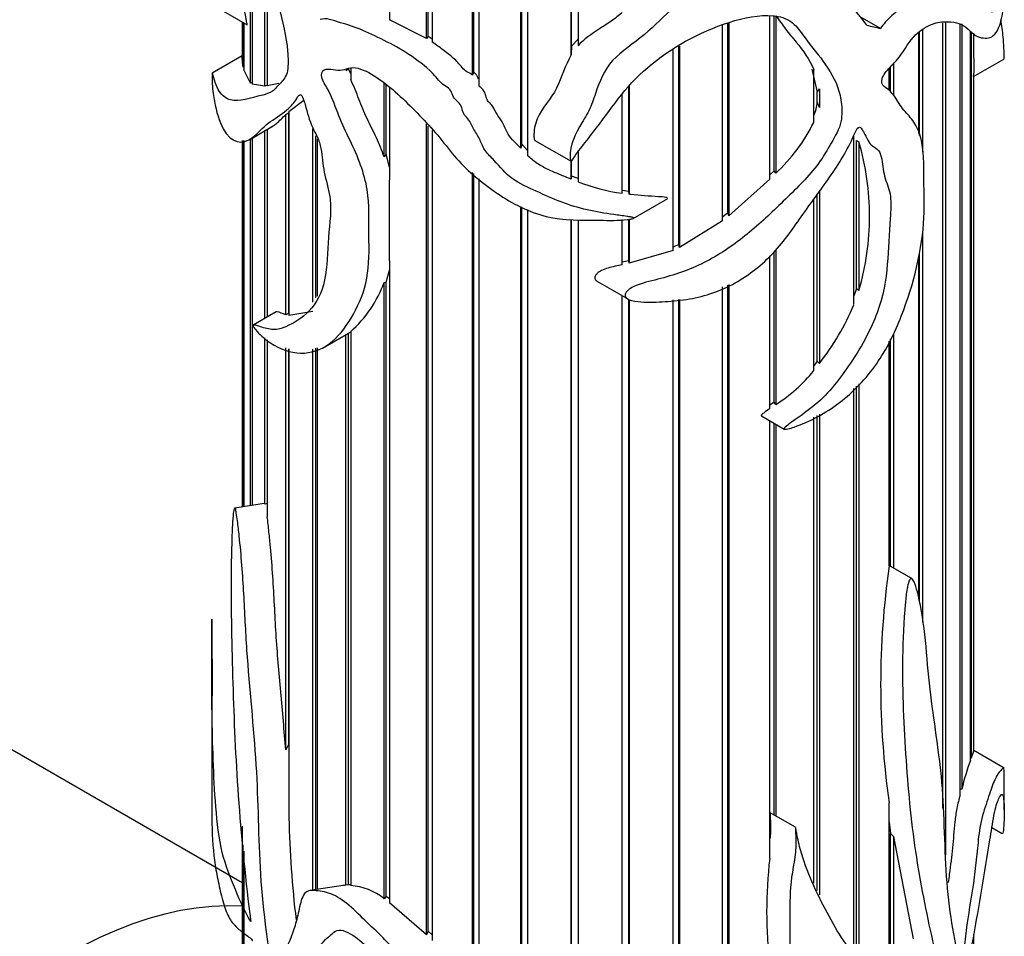
# Model space of a CAD drawing. Units: millimetres. Extents: x -192 to 1056, y 0 to 1165.
# Drawn here: x 1024 to 1056, y 267 to 297 of the extents above; entities that cross this region are included whole.
import ezdxf

# ---------------------------------------------------------------- set-up
doc = ezdxf.new("R2010")
doc.units = ezdxf.units.MM
for name, color, linetype in [('21145', 7, 'Continuous'), ('28712', 7, 'Continuous'), ('Défaut', 7, 'Continuous')]:
    doc.layers.add(name, color=color, linetype=linetype)

# ---------------------------------------------------------------- blocks, each defined once
blk = doc.blocks.new('SE1')
at = {"layer": '21145', "color": 7, "linetype": 'Continuous'}
for p, q in [((1035.73, 311.676), (1035.73, 296.997)), ((1036.945, 296.388), (1036.945, 311.216)), ((1037.002, 296.456), (1037.002, 311.276)), ((1037.138, 311.154), (1037.138, 296.264)), ((1038.453, 295.187), (1038.453, 310.796)), ((1038.495, 295.274), (1038.495, 310.86)), ((1038.659, 310.75), (1038.659, 294.834)), ((1040.047, 292.788), (1040.047, 310.501)), ((1040.074, 292.917), (1040.074, 310.568)), ((1040.263, 310.472), (1040.263, 292.548)), ((1041.697, 295.847), (1041.697, 310.337)), ((1041.707, 296.131), (1041.707, 310.405)), ((1041.918, 310.326), (1041.918, 296.151)), ((1031.174, 294.927), (1031.174, 300.621)), ((1031.223, 300.51), (1031.223, 294.889)), ((1031.642, 294.819), (1031.642, 299.155)), ((1031.721, 298.863), (1031.721, 294.832)), ((1029.927, 297.494), (1031.063, 296.838)), ((1030.901, 296.932), (1030.901, 295.773)), ((1030.934, 295.446), (1030.934, 296.913)), ((1030.952, 296.902), (1030.952, 295.356)), ((1036.945, 296.388), (1035.73, 296.997)), ((1046.829, 290.662), (1046.829, 296.882)), ((1046.867, 296.892), (1046.867, 290.564)), ((1048.207, 291.772), (1048.207, 297.131)), ((1048.351, 292.048), (1048.351, 297.144)), ((1048.405, 297.135), (1048.405, 291.963)), ((1051.837, 296.718), (1051.173, 297.101)), ((1053.884, 271.131), (1053.884, 296.894)), ((1053.971, 296.901), (1053.971, 269.595)), ((1054.45, 271.546), (1054.45, 296.867)), ((1054.508, 296.874), (1054.508, 271.751)), ((1046.657, 290.399), (1046.657, 296.834)), ((1053.104, 293.271), (1053.104, 296.594)), ((1053.117, 293.203), (1053.117, 296.606)), ((1053.219, 296.683), (1053.219, 292.663)), ((1054.791, 272.696), (1054.791, 296.613)), ((1054.819, 296.598), (1054.819, 272.763)), ((1054.901, 295.774), (1054.901, 296.566)), ((1037.002, 296.456), (1036.945, 296.388)), ((1037.138, 296.37), (1037.002, 296.456)), ((1041.928, 296.367), (1041.707, 296.131)), ((1041.707, 296.131), (1041.697, 295.847)), ((1045.035, 289.434), (1045.035, 296.029)), ((1045.23, 289.627), (1045.23, 296.129)), ((1045.252, 296.141), (1045.252, 289.531)), ((1030.901, 295.819), (1029.919, 295.252)), ((1052.266, 295.577), (1052.266, 294.524)), ((1054.897, 295.139), (1055.886, 295.71)), ((1030.952, 295.449), (1030.934, 295.446)), ((1031.174, 294.927), (1030.952, 295.356)), ((1034.388, 295.377), (1034.304, 295.329)), ((1034.46, 295.242), (1034.388, 295.377)), ((1034.46, 295.412), (1034.46, 295.037)), ((1038.495, 295.274), (1038.453, 295.187)), ((1049.586, 295.377), (1049.767, 294.63)), ((1049.653, 293.636), (1049.653, 295.368)), ((1052.126, 294.68), (1052.126, 295.415)), ((1052.174, 294.627), (1052.174, 295.47)), ((1031.223, 294.946), (1031.174, 294.927)), ((1035.553, 292.499), (1035.553, 294.925)), ((1054.901, 273.016), (1054.901, 295.141)), ((1031.642, 294.819), (1031.223, 294.889)), ((1031.721, 294.859), (1031.642, 294.819)), ((1032.104, 294.913), (1031.721, 294.832)), ((1035.624, 292.587), (1035.624, 294.862)), ((1035.73, 294.769), (1035.73, 291.745)), ((1043.586, 291.366), (1043.586, 294.827)), ((1043.592, 294.836), (1043.592, 291.276)), ((1049.767, 294.63), (1049.835, 294.737)), ((1049.767, 294.309), (1049.767, 294.63)), ((1049.835, 294.737), (1049.835, 294.122)), ((1049.835, 294.737), (1049.835, 294.122)), ((1032.436, 293.987), (1032.92, 294.359)), ((1043.37, 291.306), (1043.37, 294.55)), ((1049.835, 294.122), (1049.767, 294.309)), ((1032.329, 293.892), (1032.433, 293.958)), ((1032.433, 287.368), (1032.433, 293.958)), ((1032.436, 293.987), (1032.436, 287.291)), ((1032.329, 287.323), (1032.329, 293.892)), ((1031.136, 293.066), (1031.896, 293.505)), ((1031.642, 287.2), (1031.642, 293.358)), ((1031.721, 293.403), (1031.721, 287.245)), ((1033.223, 287.733), (1033.223, 293.426)), ((1036.945, 266.972), (1036.945, 293.588)), ((1037.002, 267.091), (1037.002, 293.524)), ((1037.138, 293.372), (1037.138, 266.782)), ((1030.901, 293.042), (1030.901, 281.016)), ((1030.934, 281.021), (1030.934, 293.041)), ((1030.952, 293.04), (1030.952, 281.024)), ((1031.174, 281.058), (1031.174, 293.088)), ((1031.223, 293.116), (1031.223, 281.066)), ((1033.317, 287.877), (1033.317, 293.191)), ((1033.355, 293.095), (1033.355, 287.935)), ((1040.504, 293.043), (1041.689, 292.358)), ((1050.968, 287.652), (1050.968, 293.21)), ((1051.05, 288.175), (1051.05, 293.037)), ((1051.05, 293.037), (1051.131, 292.998)), ((1051.131, 292.998), (1051.131, 288.117)), ((1040.074, 292.917), (1040.047, 292.788)), ((1040.263, 292.713), (1040.074, 292.917)), ((1041.918, 292.661), (1041.918, 291.687)), ((1035.624, 292.587), (1035.553, 292.499)), ((1035.73, 292.168), (1035.624, 292.587)), ((1041.697, 291.771), (1041.697, 292.357)), ((1041.707, 291.872), (1041.707, 292.363)), ((1048.351, 292.048), (1048.207, 291.908)), ((1048.405, 291.963), (1048.351, 292.048)), ((1035.73, 289.09), (1035.73, 291.745)), ((1038.453, 265.122), (1038.453, 291.995)), ((1038.495, 265.357), (1038.495, 291.952)), ((1038.659, 291.786), (1038.659, 264.833)), ((1041.707, 291.872), (1041.697, 291.771)), ((1041.918, 291.792), (1041.707, 291.872)), ((1048.207, 291.772), (1046.867, 290.564)), ((1043.586, 291.366), (1043.37, 291.395)), ((1043.592, 291.276), (1043.586, 291.366)), ((1049.835, 291.364), (1049.835, 285.722)), ((1043.727, 290.481), (1044.867, 291.139)), ((1049.653, 285.487), (1049.653, 291.11)), ((1049.767, 285.794), (1049.767, 291.269)), ((1040.047, 253.347), (1040.047, 290.878)), ((1040.074, 253.413), (1040.074, 290.865)), ((1040.263, 290.776), (1040.263, 253.317)), ((1041.697, 253.183), (1041.697, 290.437)), ((1041.707, 253.251), (1041.707, 290.437)), ((1041.918, 290.433), (1041.918, 253.171)), ((1043.37, 288.964), (1043.37, 290.449)), ((1043.586, 289.095), (1043.586, 290.456)), ((1043.592, 290.456), (1043.592, 289.009)), ((1046.657, 290.399), (1045.252, 289.531)), ((1046.829, 290.662), (1046.657, 290.526)), ((1046.867, 290.564), (1046.829, 290.662)), ((1053.219, 290.062), (1053.219, 277.233)), ((1045.035, 289.434), (1043.592, 289.009)), ((1045.23, 289.627), (1045.035, 289.537)), ((1045.252, 289.531), (1045.23, 289.627)), ((1048.405, 289.456), (1048.405, 284.376)), ((1048.207, 284.24), (1048.207, 289.253)), ((1048.351, 284.451), (1048.351, 289.386)), ((1053.104, 277.996), (1053.104, 289.256)), ((1053.117, 277.925), (1053.117, 289.347)), ((1035.624, 288.391), (1035.73, 288.786)), ((1035.73, 289.09), (1035.73, 268.016)), ((1043.586, 289.095), (1043.37, 289.052)), ((1043.592, 289.009), (1043.586, 289.095)), ((1035.553, 288.378), (1035.624, 288.391)), ((1035.553, 268.154), (1035.553, 288.378)), ((1035.624, 268.228), (1035.624, 288.391)), ((1042.558, 288.411), (1043.547, 287.84)), ((1046.657, 253.496), (1046.657, 288.234)), ((1046.829, 253.602), (1046.829, 288.297)), ((1046.867, 288.311), (1046.867, 253.537)), ((1051.05, 288.175), (1050.968, 287.94)), ((1051.131, 288.117), (1051.05, 288.175)), ((1043.37, 253.153), (1043.37, 287.942)), ((1043.586, 253.228), (1043.586, 287.824)), ((1043.592, 287.821), (1043.592, 253.159)), ((1045.035, 253.258), (1045.035, 287.81)), ((1045.23, 253.35), (1045.23, 287.822)), ((1045.252, 287.823), (1045.252, 253.282)), ((1032.012, 287.413), (1031.262, 286.981)), ((1032.433, 287.368), (1032.329, 287.323)), ((1032.436, 287.367), (1032.433, 287.368)), ((1033.223, 287.429), (1032.436, 287.291)), ((1031.642, 281.109), (1031.642, 286.561)), ((1033.61, 286.268), (1034.391, 286.719)), ((1034.304, 268.594), (1034.304, 286.669)), ((1034.388, 286.718), (1034.46, 286.765)), ((1034.388, 268.613), (1034.388, 286.718)), ((1034.46, 286.772), (1034.46, 268.584)), ((1052.174, 279.062), (1052.174, 286.534)), ((1052.266, 286.68), (1052.266, 279.008)), ((1031.721, 286.496), (1031.721, 280.693)), ((1032.329, 273.037), (1032.329, 286.231)), ((1032.433, 273.237), (1032.433, 286.199)), ((1032.436, 286.198), (1032.436, 270.809)), ((1033.317, 268.45), (1033.317, 286.222)), ((1033.355, 286.237), (1033.355, 268.456)), ((1052.126, 279.075), (1052.126, 286.459)), ((1033.223, 268.435), (1033.223, 286.188)), ((1049.767, 285.794), (1049.653, 285.646)), ((1049.835, 285.722), (1049.767, 285.794)), ((1051.05, 266.385), (1051.05, 284.976)), ((1051.131, 285.05), (1051.131, 266.337)), ((1050.968, 266.34), (1050.968, 284.901)), ((1048.351, 284.451), (1048.207, 284.352)), ((1048.405, 284.376), (1048.351, 284.451)), ((1047.933, 283.999), (1048.683, 283.567)), ((1049.653, 268.664), (1049.653, 283.958)), ((1049.767, 268.425), (1049.767, 284.018)), ((1049.835, 284.054), (1049.835, 268.281)), ((1048.207, 269.47), (1048.207, 283.841)), ((1048.351, 270.904), (1048.351, 283.758)), ((1048.405, 283.727), (1048.405, 270.873)), ((1031.624, 281.128), (1030.655, 280.978)), ((1031.721, 281.127), (1031.642, 281.109)), ((1052.157, 279.071), (1052.126, 279.089)), ((1052.867, 278.661), (1052.157, 279.071)), ((1029.901, 275.696), (1029.901, 271.238)), ((1032.433, 273.237), (1032.329, 273.037)), ((1054.901, 273.016), (1054.819, 272.763)), ((1055.902, 272.441), (1054.901, 273.019)), ((1054.819, 272.763), (1054.791, 272.771)), ((1055.901, 271.07), (1055.901, 272.228)), ((1054.508, 271.751), (1054.45, 271.748)), ((1052.126, 266.587), (1052.126, 271.296)), ((1049.053, 270.499), (1048.223, 270.978)), ((1030.901, 270.533), (1030.901, 260.076)), ((1052.126, 270.682), (1052.174, 270.299)), ((1055.497, 270.493), (1055.837, 270.296)), ((1052.174, 266.67), (1052.174, 270.299)), ((1052.174, 270.299), (1052.266, 270.196)), ((1052.266, 270.196), (1052.266, 266.623)), ((1052.266, 270.196), (1052.91, 266.833)), ((1030.934, 259.563), (1030.934, 269.921)), ((1030.952, 269.715), (1030.952, 259.436)), ((1034.21, 268.588), (1033.122, 268.42)), ((1034.388, 268.613), (1034.304, 268.594)), ((1034.46, 268.611), (1034.388, 268.613)), ((1035.624, 268.228), (1035.553, 268.154)), ((1035.73, 268.151), (1035.624, 268.228)), ((1036.945, 266.972), (1035.73, 268.016)), ((1037.002, 267.091), (1036.945, 266.972)), ((1037.138, 266.968), (1037.002, 267.091)), ((1054.901, 263.658), (1054.901, 266.987))]:
    blk.add_line(p, q, dxfattribs=at)
for centre, radius, start, end in [((1052.15, 295.501), 2.769, 352.4809, 5.737), ((1048.413, 294.4), 1.357, 336.4847, 356.164), ((1044.456, 296.212), 5.8, 312.9016, 333.6331), ((1042.805, 290.557), 8.676, 343.6627, 16.3373), ((1044.271, 297.695), 6.452, 248.6086, 261.9748), ((1031.906, 289.684), 3.874, 311.2547, 340.3045), ((1043.264, 290.878), 8.353, 321.8851, 337.2784), ((1045.859, 288.495), 4.842, 301.7267, 321.5993), ((1079.008, 275.186), 27.162, 171.7673, 188.2327), ((1063.192, 269.668), 8.93, 160.1805, 166.5176), ((1064.445, 271.368), 32.014, 181.0013, 187.0106), ((1063.313, 267.723), 15.207, 173.4028, 186.5972), ((1034.336, 266.663), 1.925, 50.7719, 86.2862)]:
    blk.add_arc(centre, radius, start, end, dxfattribs=at)
blk.add_ellipse((1042.901, 301.967), major_axis=(12.975, -5.349), ratio=0.151103, start_param=-0.796517, end_param=-0.750641, dxfattribs=at)
for points, knots in [([(1029.91, 302.105), (1029.912, 302.022), (1029.914, 301.941), (1029.92, 301.73), (1029.928, 301.622), (1029.944, 301.38), (1029.951, 301.242), (1029.958, 300.982), (1029.959, 300.889), (1029.96, 300.738), (1029.96, 300.686), (1029.959, 300.604), (1029.959, 300.577), (1029.957, 300.511), (1029.954, 300.537), (1029.932, 300.809), (1029.913, 300.991), (1029.898, 301.402), (1029.899, 301.631), (1029.921, 302.011), (1029.944, 302.141), (1030.086, 302.291), (1030.286, 302.134), (1030.813, 301.337), (1031.035, 300.974), (1031.428, 300.034), (1031.54, 299.494), (1031.804, 298.47), (1031.968, 297.96), (1032.233, 296.947), (1032.348, 296.44), (1032.412, 295.746), (1032.418, 295.518), (1032.354, 295.141), (1032.254, 295.038), (1032.074, 294.836), (1031.99, 294.727), (1031.792, 294.589), (1031.681, 294.556), (1031.149, 294.434), (1030.807, 294.306), (1030.376, 294.408), (1030.251, 294.497), (1030.099, 294.735), (1030.055, 294.835), (1029.983, 295.047), (1029.955, 295.161), (1029.927, 295.253), (1029.92, 295.272), (1029.914, 295.207), (1029.913, 295.168), (1029.914, 295.042), (1029.916, 294.967), (1029.933, 294.661), (1029.956, 294.495), (1030.051, 293.987), (1030.15, 293.663), (1030.534, 292.95), (1030.911, 292.879), (1031.408, 293.27), (1031.566, 293.461), (1031.946, 293.75), (1032.165, 293.869), (1032.472, 294.136), (1032.571, 294.24), (1032.702, 294.431), (1032.73, 294.525), (1032.835, 294.552), (1032.881, 294.473), (1032.929, 294.345), (1032.948, 294.281), (1033.04, 293.962), (1033.095, 293.705), (1033.277, 293.324), (1033.354, 293.2), (1033.45, 292.943), (1033.479, 292.81), (1033.539, 292.421), (1033.552, 292.173), (1033.674, 291.638), (1033.759, 291.361), (1033.834, 290.606), (1033.746, 290.161), (1033.695, 289.206), (1033.679, 288.72), (1033.454, 287.894), (1033.252, 287.583), (1032.765, 287.136), (1032.491, 286.996), (1032.1, 286.833), (1031.957, 286.821), (1031.671, 286.869), (1031.53, 286.92), (1031.367, 286.97), (1031.335, 286.979), (1031.29, 286.985), (1031.274, 286.988), (1031.256, 286.977), (1031.253, 286.962), (1031.267, 286.928), (1031.275, 286.915), (1031.35, 286.802), (1031.422, 286.736), (1031.638, 286.532), (1031.791, 286.416), (1032.268, 286.137), (1032.605, 286.045), (1033.274, 286.083), (1033.589, 286.215), (1034.13, 286.682), (1034.35, 286.995), (1034.746, 287.686), (1034.907, 288.079), (1035.07, 288.954), (1035.069, 289.446), (1035.045, 290.435), (1035.086, 290.91), (1034.915, 291.955), (1034.703, 292.506), (1034.307, 293.307), (1034.182, 293.577), (1033.969, 294.124), (1033.869, 294.399), (1033.665, 294.804), (1033.576, 294.935), (1033.474, 295.212), (1033.511, 295.336), (1033.763, 295.419), (1033.997, 295.321), (1034.278, 295.372), (1034.362, 295.414), (1034.557, 295.443), (1034.671, 295.424), (1035.019, 295.307), (1035.263, 295.157), (1035.962, 294.635), (1036.389, 294.211), (1037.002, 293.569), (1037.199, 293.351), (1037.57, 292.902), (1037.74, 292.666), (1038.317, 292.013), (1038.787, 291.64), (1039.757, 290.967), (1040.297, 290.69), (1041.455, 290.407), (1042.048, 290.426), (1042.94, 290.419), (1043.237, 290.408), (1043.57, 290.446), (1043.607, 290.451), (1043.662, 290.462), (1043.681, 290.465), (1043.717, 290.476), (1043.747, 290.484), (1043.722, 290.524), (1043.673, 290.523), (1043.602, 290.537), (1043.565, 290.542), (1043.383, 290.57), (1043.236, 290.587), (1042.503, 290.69), (1041.922, 290.808), (1041.089, 291.129), (1040.819, 291.251), (1040.276, 291.497), (1039.998, 291.624), (1039.523, 291.955), (1039.361, 292.183), (1039.069, 292.49), (1038.962, 292.588), (1038.804, 292.808), (1038.757, 292.931), (1038.649, 293.171), (1038.578, 293.286), (1038.431, 293.515), (1038.396, 293.641), (1038.262, 293.808), (1038.2, 293.856), (1038.134, 293.98), (1038.121, 294.048), (1038.081, 294.179), (1038.049, 294.245), (1037.934, 294.35), (1037.87, 294.401), (1037.801, 294.534), (1037.784, 294.604), (1037.711, 294.735), (1037.642, 294.782), (1037.433, 294.902), (1037.333, 295.037), (1037.012, 295.41), (1036.738, 295.602), (1036.206, 295.982), (1035.934, 296.136), (1035.386, 296.407), (1035.121, 296.54), (1034.607, 296.767), (1034.361, 296.837), (1034.002, 296.942), (1033.883, 296.985), (1033.657, 297.044), (1033.554, 297.034), (1033.459, 297.009)], [0.1441668, 0.1441668, 0.1441668, 0.1441668, 0.1484375, 0.1484375, 0.15625, 0.15625, 0.1640625, 0.1640625, 0.1679687, 0.1679687, 0.1699219, 0.1699219, 0.1708984, 0.1708984, 0.171875, 0.171875, 0.1875, 0.1875, 0.203125, 0.203125, 0.21875, 0.21875, 0.25, 0.25, 0.265625, 0.265625, 0.28125, 0.28125, 0.296875, 0.296875, 0.3125, 0.3125, 0.3203125, 0.3203125, 0.328125, 0.328125, 0.3359375, 0.3359375, 0.34375, 0.34375, 0.375, 0.375, 0.390625, 0.390625, 0.3984375, 0.3984375, 0.40625, 0.40625, 0.4101562, 0.4101562, 0.4121094, 0.4121094, 0.4140625, 0.4140625, 0.421875, 0.421875, 0.4375, 0.4375, 0.46875, 0.46875, 0.484375, 0.484375, 0.5, 0.5, 0.5078125, 0.5078125, 0.5117187, 0.5117187, 0.5136719, 0.5136719, 0.515625, 0.515625, 0.5234375, 0.5234375, 0.5273437, 0.5273437, 0.53125, 0.53125, 0.5390625, 0.5390625, 0.546875, 0.546875, 0.5625, 0.5625, 0.578125, 0.578125, 0.59375, 0.59375, 0.609375, 0.609375, 0.6171875, 0.6171875, 0.625, 0.625, 0.6269531, 0.6269531, 0.6279297, 0.6279297, 0.628418, 0.628418, 0.6289062, 0.6289062, 0.6328125, 0.6328125, 0.640625, 0.640625, 0.65625, 0.65625, 0.671875, 0.671875, 0.6875, 0.6875, 0.703125, 0.703125, 0.71875, 0.71875, 0.734375, 0.734375, 0.75, 0.75, 0.7578125, 0.7578125, 0.765625, 0.765625, 0.7695312, 0.7695312, 0.7734375, 0.7734375, 0.78125, 0.78125, 0.7851562, 0.7851562, 0.7890625, 0.7890625, 0.796875, 0.796875, 0.8125, 0.8125, 0.8203125, 0.8203125, 0.828125, 0.828125, 0.84375, 0.84375, 0.859375, 0.859375, 0.875, 0.875, 0.8828125, 0.8828125, 0.8837891, 0.8837891, 0.8842773, 0.8842773, 0.8847656, 0.8847656, 0.8857422, 0.8857422, 0.8867187, 0.8867187, 0.890625, 0.890625, 0.90625, 0.90625, 0.9140625, 0.9140625, 0.921875, 0.921875, 0.9296875, 0.9296875, 0.9335937, 0.9335937, 0.9375, 0.9375, 0.9414062, 0.9414062, 0.9453125, 0.9453125, 0.9472656, 0.9472656, 0.9492187, 0.9492187, 0.9511719, 0.9511719, 0.953125, 0.953125, 0.9550781, 0.9550781, 0.9570312, 0.9570312, 0.9609375, 0.9609375, 0.96875, 0.96875, 0.9765625, 0.9765625, 0.984375, 0.984375, 0.9921875, 0.9921875, 0.9960937, 0.9960937, 1, 1, 1, 1]), ([(1051.395, 296.825), (1051.205, 297.067), (1051.013, 297.315), (1050.611, 297.808), (1050.407, 298.059), (1049.911, 298.481), (1049.61, 298.655), (1048.81, 298.684), (1048.365, 298.56), (1047.471, 298.324), (1047.011, 298.225), (1046.086, 297.998), (1045.617, 297.825), (1044.859, 297.259), (1044.557, 296.925), (1043.884, 296.321), (1043.481, 296.075), (1042.85, 295.48), (1042.675, 295.101), (1042.472, 294.533), (1042.41, 294.342), (1042.257, 293.97), (1042.154, 293.792), (1041.82, 293.268), (1041.651, 292.901), (1041.662, 292.46), (1041.664, 292.434), (1041.67, 292.395), (1041.673, 292.382), (1041.686, 292.357), (1041.705, 292.359), (1041.75, 292.413), (1041.773, 292.462), (1041.866, 292.599), (1041.932, 292.688), (1042.134, 292.955), (1042.274, 293.132), (1042.97, 294.022), (1043.458, 294.809), (1044.949, 296.066), (1045.89, 296.607), (1047.366, 297.073), (1047.872, 297.173), (1048.543, 297.114), (1048.746, 297.053), (1049.058, 296.829), (1049.175, 296.677), (1049.717, 295.903), (1050.259, 295.404), (1050.534, 294.474), (1050.568, 294.278), (1050.58, 293.855), (1050.562, 293.623), (1050.35, 293.151), (1050.208, 292.929), (1049.946, 292.479), (1049.799, 292.259), (1049.28, 291.643), (1048.89, 291.277), (1048.126, 290.535), (1047.735, 290.174), (1046.894, 289.516), (1046.443, 289.221), (1045.484, 288.751), (1044.965, 288.592), (1044.181, 288.395), (1043.914, 288.339), (1043.568, 288.149), (1043.452, 288.053), (1043.481, 287.831), (1043.648, 287.791), (1044.04, 287.725), (1044.311, 287.732), (1044.844, 287.753), (1045.109, 287.773), (1045.902, 287.88), (1046.416, 288.028), (1047.369, 288.514), (1047.809, 288.836), (1048.571, 289.588), (1048.881, 290.02), (1049.485, 290.886), (1049.804, 291.315), (1050.422, 292.189), (1050.711, 292.642), (1050.954, 293.18), (1050.979, 293.24), (1051.035, 293.359), (1051.063, 293.432), (1051.168, 293.499), (1051.203, 293.452), (1051.255, 293.381), (1051.277, 293.341), (1051.382, 293.139), (1051.449, 292.956), (1051.655, 292.808), (1051.735, 292.774), (1051.833, 292.629), (1051.861, 292.529), (1051.921, 292.215), (1051.936, 291.987), (1052.059, 291.6), (1052.142, 291.423), (1052.192, 290.985), (1052.18, 290.737), (1052.122, 289.979), (1052.104, 289.481), (1052.025, 288.468), (1051.928, 287.923), (1051.535, 286.852), (1051.248, 286.322), (1050.588, 285.331), (1050.237, 284.835), (1049.558, 284.249), (1049.318, 284.073), (1048.953, 283.813), (1048.825, 283.732), (1048.701, 283.615), (1048.687, 283.602), (1048.672, 283.57), (1048.69, 283.562), (1048.738, 283.561), (1048.772, 283.569), (1048.872, 283.592), (1048.939, 283.613), (1049.534, 283.815), (1050.037, 284.087), (1050.955, 284.786), (1051.366, 285.22), (1052.045, 286.188), (1052.313, 286.731), (1052.948, 288.367), (1053.22, 289.509), (1053.288, 290.997), (1053.261, 291.461), (1053.266, 292.434), (1053.248, 292.901), (1053.055, 293.456), (1052.967, 293.616), (1052.753, 293.881), (1052.629, 293.996), (1052.424, 294.292), (1052.335, 294.463), (1052.159, 294.666), (1052.091, 294.722), (1051.941, 294.815), (1051.86, 294.879), (1051.904, 295.148), (1052.008, 295.281), (1052.202, 295.498), (1052.303, 295.597), (1052.588, 295.922), (1052.73, 296.22), (1053.11, 296.639), (1053.305, 296.761), (1053.654, 296.912), (1053.807, 296.933), (1054.227, 296.947), (1054.459, 296.89), (1054.737, 296.693), (1054.816, 296.596), (1054.98, 296.461), (1055.065, 296.428), (1055.315, 296.385), (1055.465, 296.393), (1055.714, 296.657), (1055.81, 296.936), (1055.884, 297.491), (1055.898, 297.688), (1055.901, 297.884), (1055.901, 297.904), (1055.901, 297.924)], [0, 0, 0, 0, 0.015625, 0.015625, 0.03125, 0.03125, 0.046875, 0.046875, 0.0625, 0.0625, 0.078125, 0.078125, 0.09375, 0.09375, 0.109375, 0.109375, 0.125, 0.125, 0.140625, 0.140625, 0.1484375, 0.1484375, 0.15625, 0.15625, 0.171875, 0.171875, 0.1728516, 0.1728516, 0.1733398, 0.1733398, 0.1738281, 0.1738281, 0.1757812, 0.1757812, 0.1796875, 0.1796875, 0.1875, 0.1875, 0.21875, 0.21875, 0.25, 0.25, 0.265625, 0.265625, 0.2734375, 0.2734375, 0.28125, 0.28125, 0.3125, 0.3125, 0.3203125, 0.3203125, 0.328125, 0.328125, 0.3359375, 0.3359375, 0.34375, 0.34375, 0.359375, 0.359375, 0.375, 0.375, 0.390625, 0.390625, 0.40625, 0.40625, 0.4140625, 0.4140625, 0.4179687, 0.4179687, 0.421875, 0.421875, 0.4296875, 0.4296875, 0.4375, 0.4375, 0.453125, 0.453125, 0.46875, 0.46875, 0.484375, 0.484375, 0.5, 0.5, 0.515625, 0.515625, 0.5175781, 0.5175781, 0.5195312, 0.5195312, 0.5214844, 0.5214844, 0.5234375, 0.5234375, 0.53125, 0.53125, 0.5351562, 0.5351562, 0.5390625, 0.5390625, 0.546875, 0.546875, 0.5546875, 0.5546875, 0.5625, 0.5625, 0.578125, 0.578125, 0.59375, 0.59375, 0.609375, 0.609375, 0.625, 0.625, 0.6328125, 0.6328125, 0.6367187, 0.6367187, 0.637207, 0.637207, 0.6376953, 0.6376953, 0.6386719, 0.6386719, 0.640625, 0.640625, 0.65625, 0.65625, 0.671875, 0.671875, 0.6875, 0.6875, 0.71875, 0.71875, 0.734375, 0.734375, 0.75, 0.75, 0.7578125, 0.7578125, 0.765625, 0.765625, 0.7734375, 0.7734375, 0.7773437, 0.7773437, 0.78125, 0.78125, 0.7851562, 0.7851562, 0.7890625, 0.7890625, 0.796875, 0.796875, 0.8046875, 0.8046875, 0.8125, 0.8125, 0.828125, 0.828125, 0.8359375, 0.8359375, 0.84375, 0.84375, 0.859375, 0.859375, 0.875, 0.875, 0.8828125, 0.8828125, 0.8836869, 0.8836869, 0.8836869, 0.8836869]), ([(1055.874, 298.465), (1055.875, 298.472), (1055.877, 298.465), (1055.881, 298.444), (1055.883, 298.43), (1055.888, 298.385), (1055.892, 298.352), (1055.899, 298.254), (1055.901, 298.187), (1055.9, 297.993), (1055.888, 297.868), (1055.821, 297.556), (1055.739, 297.439), (1055.562, 297.264), (1055.494, 297.229), (1055.409, 297.336), (1055.384, 297.39), (1055.321, 297.453), (1055.283, 297.471), (1055.23, 297.594), (1055.215, 297.696), (1055.171, 297.859), (1055.138, 297.909), (1055.098, 298.015), (1055.089, 298.064), (1055.061, 298.132), (1055.035, 298.13), (1054.982, 298.21), (1054.991, 298.392), (1054.92, 298.421), (1054.89, 298.414), (1054.859, 298.49), (1054.852, 298.549), (1054.818, 298.622), (1054.786, 298.608), (1054.721, 298.57), (1054.691, 298.572), (1054.611, 298.62), (1054.559, 298.664), (1054.428, 298.662), (1054.356, 298.647), (1053.976, 298.549), (1053.591, 298.26), (1052.963, 297.8), (1052.745, 297.604), (1052.404, 297.298), (1052.286, 297.203), (1052.052, 296.994), (1051.942, 296.861), (1051.837, 296.718)], [0.8909315, 0.8909315, 0.8909315, 0.8909315, 0.8916016, 0.8916016, 0.8925781, 0.8925781, 0.8945312, 0.8945312, 0.8984375, 0.8984375, 0.90625, 0.90625, 0.921875, 0.921875, 0.9296875, 0.9296875, 0.9335937, 0.9335937, 0.9375, 0.9375, 0.9414062, 0.9414062, 0.9453125, 0.9453125, 0.9472656, 0.9472656, 0.9492187, 0.9492187, 0.953125, 0.953125, 0.9550781, 0.9550781, 0.9570312, 0.9570312, 0.9589844, 0.9589844, 0.9609375, 0.9609375, 0.9648437, 0.9648437, 0.96875, 0.96875, 0.984375, 0.984375, 0.9921875, 0.9921875, 0.9960938, 0.9960938, 1, 1, 1, 1]), ([(1031.063, 296.838), (1031.063, 296.838), (1031.063, 296.838), (1031.064, 296.838), (1031.064, 296.838), (1031.064, 296.839), (1031.064, 296.839), (1031.064, 296.84), (1031.064, 296.84), (1031.064, 296.841), (1031.064, 296.842), (1031.064, 296.843), (1031.064, 296.844), (1031.064, 296.844), (1031.064, 296.845), (1031.064, 296.846), (1031.064, 296.848), (1031.064, 296.849), (1031.064, 296.851), (1031.064, 296.854), (1031.063, 296.858), (1031.062, 296.862), (1031.06, 296.877), (1031.058, 296.89), (1031.055, 296.903), (1031.045, 296.954), (1031.035, 297), (1031.026, 297.046), (1030.998, 297.186), (1030.975, 297.321), (1030.956, 297.458), (1030.955, 297.47), (1030.953, 297.481), (1030.952, 297.492)], [0.4869292, 0.4869292, 0.4869292, 0.4869292, 0.490938, 0.490938, 0.490938, 0.4937776, 0.4937776, 0.4937776, 0.4955521, 0.4955521, 0.4955521, 0.4973539, 0.4973539, 0.4973539, 0.4988752, 0.4988752, 0.4988752, 0.5013469, 0.5013469, 0.5013469, 0.5079394, 0.5079394, 0.5079394, 0.5354202, 0.5354202, 0.5354202, 0.6443225, 0.6443225, 0.6443225, 0.9731043, 0.9731043, 0.9731043, 1, 1, 1, 1]), ([(1043.37, 297.237), (1043.253, 297.14), (1043.131, 297.046), (1042.879, 296.87), (1042.749, 296.786), (1042.363, 296.535), (1042.111, 296.369), (1041.918, 296.151)], [0, 0, 0, 0, 0.25, 0.25, 0.5, 0.5, 1, 1, 1, 1]), ([(1048.405, 297.135), (1048.523, 296.992), (1048.62, 296.834), (1048.841, 296.543), (1048.965, 296.411), (1049.305, 295.995), (1049.506, 295.704), (1049.653, 295.368)], [0, 0, 0, 0, 0.25, 0.25, 0.5, 0.5, 1, 1, 1, 1]), ([(1055.775, 297.001), (1055.809, 296.817), (1055.836, 296.636), (1055.867, 296.325), (1055.875, 296.208), (1055.887, 295.944), (1055.891, 295.759), (1055.886, 295.712), (1055.886, 295.709), (1055.885, 295.707)], [0.39903568, 0.39903568, 0.39903568, 0.39903568, 0.40625, 0.40625, 0.41015625, 0.41015625, 0.4140625, 0.4140625, 0.41467276, 0.41467276, 0.41467276, 0.41467276]), ([(1038.453, 295.187), (1038.4, 295.234), (1038.333, 295.258), (1038.215, 295.334), (1038.164, 295.383), (1038.069, 295.488), (1038.025, 295.543), (1037.931, 295.648), (1037.88, 295.698), (1037.719, 295.839), (1037.603, 295.927), (1037.373, 296.1), (1037.257, 296.184), (1037.138, 296.264)], [0, 0, 0, 0, 0.125, 0.125, 0.25, 0.25, 0.375, 0.375, 0.5, 0.5, 0.75, 0.75, 1, 1, 1, 1]), ([(1030.934, 295.446), (1030.916, 295.544), (1030.905, 295.648), (1030.901, 295.747), (1030.901, 295.765), (1030.901, 295.78)], [0, 0, 0, 0, 0.25, 0.25, 0.3103634, 0.3103634, 0.3103634, 0.3103634]), ([(1041.697, 295.847), (1041.49, 295.5), (1041.386, 295.117), (1041.042, 294.406), (1040.73, 294.115), (1040.506, 293.572), (1040.465, 293.371), (1040.474, 293.138), (1040.476, 293.112), (1040.485, 293.073), (1040.488, 293.06), (1040.499, 293.046), (1040.501, 293.045), (1040.504, 293.044)], [0, 0, 0, 0, 0.25, 0.25, 0.5, 0.5, 0.625, 0.625, 0.640625, 0.640625, 0.6484375, 0.6484375, 0.6500237, 0.6500237, 0.6500237, 0.6500237]), ([(1038.658, 295.049), (1038.647, 295.075), (1038.637, 295.101), (1038.612, 295.155), (1038.596, 295.183), (1038.553, 295.235), (1038.525, 295.256), (1038.495, 295.274)], [0.276113, 0.276113, 0.276113, 0.276113, 0.5, 0.5, 0.75, 0.75, 1, 1, 1, 1]), ([(1035.553, 292.499), (1035.484, 292.711), (1035.4, 292.922), (1035.206, 293.341), (1035.097, 293.549), (1034.947, 293.864), (1034.9, 293.97), (1034.813, 294.182), (1034.771, 294.289), (1034.648, 294.61), (1034.565, 294.824), (1034.46, 295.037)], [0, 0, 0, 0, 0.25, 0.25, 0.5, 0.5, 0.625, 0.625, 0.75, 0.75, 1, 1, 1, 1]), ([(1040.047, 292.788), (1039.977, 292.864), (1039.896, 292.936), (1039.745, 293.085), (1039.678, 293.163), (1039.576, 293.335), (1039.538, 293.427), (1039.453, 293.607), (1039.403, 293.694), (1039.289, 293.864), (1039.229, 293.949), (1039.163, 294.083), (1039.143, 294.129), (1039.085, 294.215), (1039.041, 294.252), (1038.983, 294.312), (1038.966, 294.333), (1038.939, 294.378), (1038.928, 294.403), (1038.901, 294.477), (1038.89, 294.526), (1038.856, 294.625), (1038.833, 294.676), (1038.752, 294.759), (1038.701, 294.792), (1038.659, 294.834)], [0, 0, 0, 0, 0.125, 0.125, 0.25, 0.25, 0.375, 0.375, 0.5, 0.5, 0.625, 0.625, 0.6875, 0.6875, 0.75, 0.75, 0.78125, 0.78125, 0.8125, 0.8125, 0.875, 0.875, 0.9375, 0.9375, 1, 1, 1, 1]), ([(1031.886, 293.5), (1031.933, 293.526), (1031.979, 293.56), (1032.124, 293.684), (1032.222, 293.791), (1032.329, 293.892)], [0.2699542, 0.2699542, 0.2699542, 0.2699542, 0.5, 0.5, 1, 1, 1, 1]), ([(1041.697, 291.771), (1041.569, 291.821), (1041.441, 291.872), (1041.186, 291.976), (1041.059, 292.03), (1040.81, 292.148), (1040.689, 292.213), (1040.459, 292.365), (1040.355, 292.452), (1040.263, 292.548)], [0, 0, 0, 0, 0.25, 0.25, 0.5, 0.5, 0.75, 0.75, 1, 1, 1, 1]), ([(1044.859, 291.163), (1044.841, 291.169), (1044.821, 291.171), (1044.802, 291.174), (1044.723, 291.185), (1044.64, 291.19), (1044.558, 291.195), (1044.257, 291.215), (1043.952, 291.235), (1043.649, 291.269), (1043.63, 291.272), (1043.611, 291.274), (1043.592, 291.276)], [0.5041017, 0.5041017, 0.5041017, 0.5041017, 0.5271793, 0.5271793, 0.5271793, 0.6234872, 0.6234872, 0.6234872, 0.9778785, 0.9778785, 0.9778785, 1, 1, 1, 1]), ([(1043.37, 288.964), (1043.213, 288.932), (1043.055, 288.898), (1042.904, 288.851), (1042.83, 288.829), (1042.757, 288.803), (1042.689, 288.769), (1042.639, 288.744), (1042.59, 288.715), (1042.551, 288.679), (1042.529, 288.659), (1042.51, 288.637), (1042.495, 288.612), (1042.484, 288.594), (1042.476, 288.574), (1042.472, 288.554), (1042.469, 288.539), (1042.47, 288.523), (1042.473, 288.508), (1042.477, 288.492), (1042.484, 288.477), (1042.494, 288.464), (1042.503, 288.452), (1042.514, 288.441), (1042.527, 288.431), (1042.537, 288.424), (1042.547, 288.417), (1042.558, 288.411)], [0, 0, 0, 0, 0.2288183, 0.2288183, 0.2288183, 0.3409383, 0.3409383, 0.3409383, 0.4255347, 0.4255347, 0.4255347, 0.4725056, 0.4725056, 0.4725056, 0.5083578, 0.5083578, 0.5083578, 0.5348894, 0.5348894, 0.5348894, 0.5616242, 0.5616242, 0.5616242, 0.5859063, 0.5859063, 0.5859063, 0.6041706, 0.6041706, 0.6041706, 0.6041706]), ([(1032.329, 287.323), (1032.229, 287.356), (1032.132, 287.404), (1032.046, 287.416), (1032.036, 287.417), (1032.025, 287.418), (1032.016, 287.415), (1032.014, 287.415), (1032.013, 287.414), (1032.012, 287.414)], [0, 0, 0, 0, 0.437853, 0.437853, 0.437853, 0.4925307, 0.4925307, 0.4925307, 0.5001644, 0.5001644, 0.5001644, 0.5001644]), ([(1048.207, 284.24), (1048.14, 284.194), (1048.073, 284.147), (1048.009, 284.096), (1047.993, 284.084), (1047.977, 284.071), (1047.962, 284.057), (1047.957, 284.052), (1047.952, 284.047), (1047.947, 284.042), (1047.942, 284.037), (1047.938, 284.032), (1047.934, 284.026), (1047.932, 284.024), (1047.93, 284.021), (1047.929, 284.018), (1047.928, 284.016), (1047.927, 284.014), (1047.927, 284.011), (1047.927, 284.01), (1047.927, 284.008), (1047.927, 284.007), (1047.928, 284.005), (1047.928, 284.004), (1047.929, 284.003), (1047.93, 284.001), (1047.932, 284), (1047.933, 283.999)], [0, 0, 0, 0, 0.3514753, 0.3514753, 0.3514753, 0.4392466, 0.4392466, 0.4392466, 0.4694429, 0.4694429, 0.4694429, 0.4992681, 0.4992681, 0.4992681, 0.5134723, 0.5134723, 0.5134723, 0.524784, 0.524784, 0.524784, 0.5330561, 0.5330561, 0.5330561, 0.5413316, 0.5413316, 0.5413316, 0.5516893, 0.5516893, 0.5516893, 0.5516893]), ([(1031.996, 265.12), (1031.77, 266.425), (1031.589, 267.731), (1031.434, 270.175), (1031.441, 271.325), (1031.283, 273.78), (1031.147, 275.065), (1031.014, 276.938), (1030.99, 277.544), (1030.92, 278.779), (1030.872, 279.411), (1030.787, 280.228), (1030.769, 280.392), (1030.736, 280.644), (1030.724, 280.728), (1030.7, 280.86), (1030.691, 280.907), (1030.664, 280.984), (1030.649, 280.979), (1030.61, 280.888), (1030.604, 280.749), (1030.585, 280.496), (1030.578, 280.364), (1030.549, 279.695), (1030.54, 279.134), (1030.535, 277.408), (1030.563, 276.207), (1030.638, 273.79), (1030.695, 272.557), (1030.884, 270.02), (1031.013, 268.723), (1031.179, 267.409)], [0, 0, 0, 0, 0.125, 0.125, 0.25, 0.25, 0.375, 0.375, 0.4375, 0.4375, 0.5, 0.5, 0.515625, 0.515625, 0.523437, 0.523437, 0.527344, 0.527344, 0.53125, 0.53125, 0.546875, 0.546875, 0.5625, 0.5625, 0.625, 0.625, 0.75, 0.75, 0.875, 0.875, 1, 1, 1, 1]), ([(1032.329, 273.037), (1032.282, 273.665), (1032.223, 274.304), (1032.108, 275.584), (1032.052, 276.225), (1031.992, 277.168), (1031.976, 277.478), (1031.945, 278.099), (1031.927, 278.411), (1031.884, 279.045), (1031.858, 279.366), (1031.813, 279.856), (1031.797, 280.02), (1031.762, 280.352), (1031.744, 280.52), (1031.721, 280.693)], [0, 0, 0, 0, 0.25, 0.25, 0.5, 0.5, 0.625, 0.625, 0.75, 0.75, 0.875, 0.875, 0.9375, 0.9375, 1, 1, 1, 1]), ([(1054.482, 265.797), (1054.293, 266.687), (1054.107, 267.626), (1053.94, 269.747), (1053.948, 270.913), (1053.763, 273.024), (1053.591, 274.002), (1053.404, 275.555), (1053.369, 276.101), (1053.262, 277.159), (1053.187, 277.669), (1053.044, 278.257), (1053.013, 278.373), (1052.954, 278.532), (1052.932, 278.583), (1052.888, 278.646), (1052.871, 278.668), (1052.82, 278.666), (1052.791, 278.617), (1052.714, 278.41), (1052.701, 278.252), (1052.663, 277.942), (1052.648, 277.788), (1052.587, 277.029), (1052.567, 276.44), (1052.557, 274.699), (1052.618, 273.586), (1052.77, 271.397), (1052.885, 270.336), (1053.211, 268.314), (1053.414, 267.348), (1053.63, 266.417)], [0, 0, 0, 0, 0.125, 0.125, 0.25, 0.25, 0.375, 0.375, 0.4375, 0.4375, 0.5, 0.5, 0.515625, 0.515625, 0.523438, 0.523438, 0.527344, 0.527344, 0.53125, 0.53125, 0.546875, 0.546875, 0.5625, 0.5625, 0.625, 0.625, 0.75, 0.75, 0.875, 0.875, 1, 1, 1, 1]), ([(1031.179, 267.409), (1030.961, 267.787), (1030.777, 268.211), (1030.451, 269.012), (1030.309, 269.367), (1030.109, 270.313), (1030.06, 270.85), (1029.984, 271.884), (1029.961, 272.397), (1029.909, 273.93), (1029.899, 274.952), (1029.901, 276.185), (1029.902, 276.428), (1029.904, 276.786), (1029.905, 276.905), (1029.905, 277.081), (1029.906, 277.14), (1029.906, 277.228), (1029.906, 277.257), (1029.906, 277.301), (1029.907, 277.316), (1029.907, 277.346), (1029.907, 277.324), (1029.907, 277.098), (1029.906, 276.876), (1029.907, 276.471), (1029.908, 276.285), (1029.913, 275.704), (1029.914, 275.265), (1029.915, 274.812)], [0, 0, 0, 0, 0.0625, 0.0625, 0.125, 0.125, 0.1875, 0.1875, 0.25, 0.25, 0.375, 0.375, 0.40625, 0.40625, 0.421875, 0.421875, 0.4296875, 0.4296875, 0.4335937, 0.4335937, 0.4355469, 0.4355469, 0.4375, 0.4375, 0.46875, 0.46875, 0.5, 0.5, 0.5678261, 0.5678261, 0.5678261, 0.5678261]), ([(1055.901, 272.247), (1055.901, 272.298), (1055.899, 272.343), (1055.891, 272.432), (1055.882, 272.465), (1055.848, 272.447), (1055.823, 272.402), (1055.759, 272.33), (1055.721, 272.292), (1055.622, 272.134), (1055.561, 272.004), (1055.427, 271.624), (1055.353, 271.396), (1055.238, 271.046), (1055.198, 270.924), (1055.131, 270.659), (1055.106, 270.521), (1055.049, 270.124), (1055.028, 269.874), (1054.979, 269.37), (1054.95, 269.115), (1054.845, 268.341), (1054.751, 267.814), (1054.639, 267.047), (1054.616, 266.802), (1054.556, 266.303), (1054.504, 266.04), (1054.482, 265.797)], [0.6043187, 0.6043187, 0.6043187, 0.6043187, 0.625, 0.625, 0.65625, 0.65625, 0.6875, 0.6875, 0.71875, 0.71875, 0.75, 0.75, 0.78125, 0.78125, 0.796875, 0.796875, 0.8125, 0.8125, 0.84375, 0.84375, 0.875, 0.875, 0.9375, 0.9375, 0.96875, 0.96875, 1, 1, 1, 1]), ([(1054.45, 271.546), (1054.431, 271.48), (1054.413, 271.412), (1054.377, 271.27), (1054.36, 271.195), (1054.318, 270.971), (1054.298, 270.82), (1054.25, 270.386), (1054.231, 270.109), (1054.175, 269.54), (1054.139, 269.251), (1054.086, 268.869), (1054.073, 268.777), (1054.06, 268.685)], [0, 0, 0, 0, 0.0625, 0.0625, 0.125, 0.125, 0.25, 0.25, 0.5, 0.5, 0.75, 0.75, 0.8293363, 0.8293363, 0.8293363, 0.8293363]), ([(1054.591, 265.287), (1054.685, 265.81), (1054.789, 266.339), (1054.987, 267.401), (1055.078, 267.933), (1055.256, 269.004), (1055.343, 269.544), (1055.453, 270.219), (1055.476, 270.353), (1055.517, 270.624), (1055.537, 270.761), (1055.611, 271.147), (1055.672, 271.321), (1055.806, 271.624), (1055.85, 271.611), (1055.896, 271.341), (1055.903, 271.184), (1055.897, 270.8), (1055.89, 270.476), (1055.858, 270.314), (1055.851, 270.286), (1055.84, 270.294)], [0, 0, 0, 0, 0.0625, 0.0625, 0.125, 0.125, 0.1875, 0.1875, 0.203125, 0.203125, 0.21875, 0.21875, 0.25, 0.25, 0.3125, 0.3125, 0.375, 0.375, 0.4375, 0.4375, 0.451954, 0.451954, 0.451954, 0.451954]), ([(1029.901, 271.238), (1029.9, 271.097), (1029.901, 270.956), (1029.909, 270.309), (1029.935, 269.84), (1030.02, 269.205), (1030.055, 269.001), (1030.139, 268.589), (1030.186, 268.375), (1030.295, 267.958), (1030.359, 267.763), (1030.503, 267.463), (1030.582, 267.359), (1030.749, 267.181), (1030.839, 267.107), (1030.982, 266.999), (1031.031, 266.963), (1031.134, 266.886), (1031.187, 266.859), (1031.244, 266.775)], [0.7328308, 0.7328308, 0.7328308, 0.7328308, 0.75, 0.75, 0.8125, 0.8125, 0.84375, 0.84375, 0.875, 0.875, 0.90625, 0.90625, 0.9375, 0.9375, 0.96875, 0.96875, 0.984375, 0.984375, 1, 1, 1, 1]), ([(1048.223, 270.978), (1048.223, 270.978), (1048.223, 270.978), (1048.223, 270.978), (1048.223, 270.978), (1048.223, 270.978), (1048.223, 270.978), (1048.223, 270.978), (1048.223, 270.978), (1048.223, 270.978), (1048.223, 270.978), (1048.223, 270.978), (1048.223, 270.978), (1048.223, 270.978), (1048.223, 270.978), (1048.223, 270.978), (1048.223, 270.978), (1048.223, 270.978), (1048.223, 270.978), (1048.222, 270.977), (1048.222, 270.977), (1048.222, 270.977), (1048.222, 270.976), (1048.222, 270.976), (1048.222, 270.975), (1048.221, 270.972), (1048.221, 270.969), (1048.221, 270.966), (1048.221, 270.954), (1048.221, 270.943), (1048.222, 270.931), (1048.223, 270.885), (1048.225, 270.839), (1048.227, 270.793), (1048.234, 270.643), (1048.239, 270.493), (1048.232, 270.339), (1048.229, 270.274), (1048.224, 270.208), (1048.217, 270.143)], [0.3463739, 0.3463739, 0.3463739, 0.3463739, 0.3464153, 0.3464153, 0.3464153, 0.3465152, 0.3465152, 0.3465152, 0.3465757, 0.3465757, 0.3465757, 0.3466368, 0.3466368, 0.3466368, 0.3466925, 0.3466925, 0.3466925, 0.3467926, 0.3467926, 0.3467926, 0.347068, 0.347068, 0.347068, 0.3482221, 0.3482221, 0.3482221, 0.3527965, 0.3527965, 0.3527965, 0.3710477, 0.3710477, 0.3710477, 0.4440023, 0.4440023, 0.4440023, 0.6825549, 0.6825549, 0.6825549, 0.7832041, 0.7832041, 0.7832041, 0.7832041]), ([(1053.63, 266.417), (1053.345, 266.292), (1053.049, 266.236), (1052.396, 266.058), (1052.023, 265.897), (1051.344, 265.964), (1051.097, 266.206), (1050.656, 266.722), (1050.466, 267.022), (1049.936, 267.974), (1049.586, 268.636), (1049.271, 269.556), (1049.215, 269.744), (1049.145, 270.034), (1049.124, 270.132), (1049.096, 270.281), (1049.087, 270.331), (1049.074, 270.406), (1049.069, 270.431), (1049.062, 270.468), (1049.06, 270.481), (1049.052, 270.504), (1049.051, 270.48), (1049.055, 270.258), (1049.071, 270.052), (1049.05, 269.626), (1049.015, 269.406), (1048.82, 268.304), (1048.869, 267.477), (1048.872, 266.217), (1048.869, 265.794), (1049.1, 265.056), (1049.311, 264.73), (1049.906, 264.323), (1050.301, 264.274), (1050.876, 264.299), (1051.067, 264.322), (1051.437, 264.364), (1051.614, 264.374), (1051.965, 264.416), (1052.142, 264.462), (1052.493, 264.658), (1052.664, 264.804), (1052.983, 265.112), (1053.136, 265.28), (1053.356, 265.536), (1053.429, 265.622), (1053.571, 265.789), (1053.642, 265.886), (1053.713, 265.931)], [0, 0, 0, 0, 0.0625, 0.0625, 0.125, 0.125, 0.1875, 0.1875, 0.25, 0.25, 0.375, 0.375, 0.40625, 0.40625, 0.421875, 0.421875, 0.429688, 0.429688, 0.433594, 0.433594, 0.435547, 0.435547, 0.4375, 0.4375, 0.46875, 0.46875, 0.5, 0.5, 0.625, 0.625, 0.6875, 0.6875, 0.75, 0.75, 0.8125, 0.8125, 0.84375, 0.84375, 0.875, 0.875, 0.90625, 0.90625, 0.9375, 0.9375, 0.96875, 0.96875, 0.984375, 0.984375, 1, 1, 1, 1]), ([(1032.131, 264.366), (1032.251, 264.675), (1032.397, 264.954), (1032.706, 265.509), (1032.865, 265.792), (1033.213, 266.337), (1033.404, 266.599), (1033.696, 266.871), (1033.757, 266.922), (1033.876, 267.032), (1033.938, 267.087), (1034.174, 267.163), (1034.399, 267.052), (1035.014, 266.606), (1035.385, 266.178), (1035.97, 265.276), (1036.257, 264.826), (1036.786, 263.919), (1036.95, 263.437), (1037.344, 262.911), (1037.429, 262.805), (1037.591, 262.682), (1037.664, 262.647), (1037.768, 262.686), (1037.782, 262.746), (1037.787, 262.912), (1037.761, 263.03), (1037.736, 263.26), (1037.751, 263.368), (1037.759, 263.492), (1037.749, 263.487), (1037.717, 263.489), (1037.708, 263.51), (1037.684, 263.553), (1037.671, 263.582), (1037.628, 263.669), (1037.599, 263.727), (1037.508, 263.9), (1037.445, 264.014), (1037.252, 264.358), (1037.117, 264.586), (1036.708, 265.272), (1036.43, 265.737), (1035.944, 266.399), (1035.773, 266.611), (1035.396, 267.005), (1035.192, 267.188), (1034.803, 267.569), (1034.61, 267.762), (1034.211, 268.102), (1034.003, 268.242), (1033.616, 268.383), (1033.435, 268.41), (1033.181, 268.428), (1033.101, 268.426), (1032.968, 268.362), (1032.922, 268.295), (1032.817, 268.06), (1032.781, 267.867), (1032.698, 267.494), (1032.649, 267.317), (1032.482, 266.816), (1032.343, 266.521), (1032.192, 266.018), (1032.162, 265.825), (1032.087, 265.462), (1032.022, 265.316), (1031.996, 265.12)], [0, 0, 0, 0, 0.0625, 0.0625, 0.125, 0.125, 0.1875, 0.1875, 0.203125, 0.203125, 0.21875, 0.21875, 0.25, 0.25, 0.3125, 0.3125, 0.375, 0.375, 0.4375, 0.4375, 0.453125, 0.453125, 0.460938, 0.460938, 0.46875, 0.46875, 0.484375, 0.484375, 0.5, 0.5, 0.501953, 0.501953, 0.503906, 0.503906, 0.507813, 0.507813, 0.515625, 0.515625, 0.53125, 0.53125, 0.5625, 0.5625, 0.625, 0.625, 0.65625, 0.65625, 0.6875, 0.6875, 0.71875, 0.71875, 0.75, 0.75, 0.78125, 0.78125, 0.796875, 0.796875, 0.8125, 0.8125, 0.84375, 0.84375, 0.875, 0.875, 0.9375, 0.9375, 0.96875, 0.96875, 1, 1, 1, 1])]:
    blk.add_open_spline(points, degree=3, knots=knots, dxfattribs=at)
blk.add_open_spline([(1034.304, 268.594), (1034.27, 268.594), (1034.238, 268.592), (1034.207, 268.587)], degree=3, dxfattribs=at)
at = {"layer": '28712', "color": 7, "linetype": 'Continuous'}
blk.add_line((1030.901, 268.671), (1012.368, 279.371), dxfattribs=at)
blk.add_ellipse((1025.082, 252.401), major_axis=(-8.5, -14.722), ratio=0.57735, start_param=3.421674, end_param=6.283185, dxfattribs=at)

msp = doc.modelspace()

# ---------------------------------------------------------------- block references
at = {"layer": 'Défaut'}
msp.add_blockref('SE1', (0, 0), dxfattribs=at)

doc.saveas('drawing.dxf')
